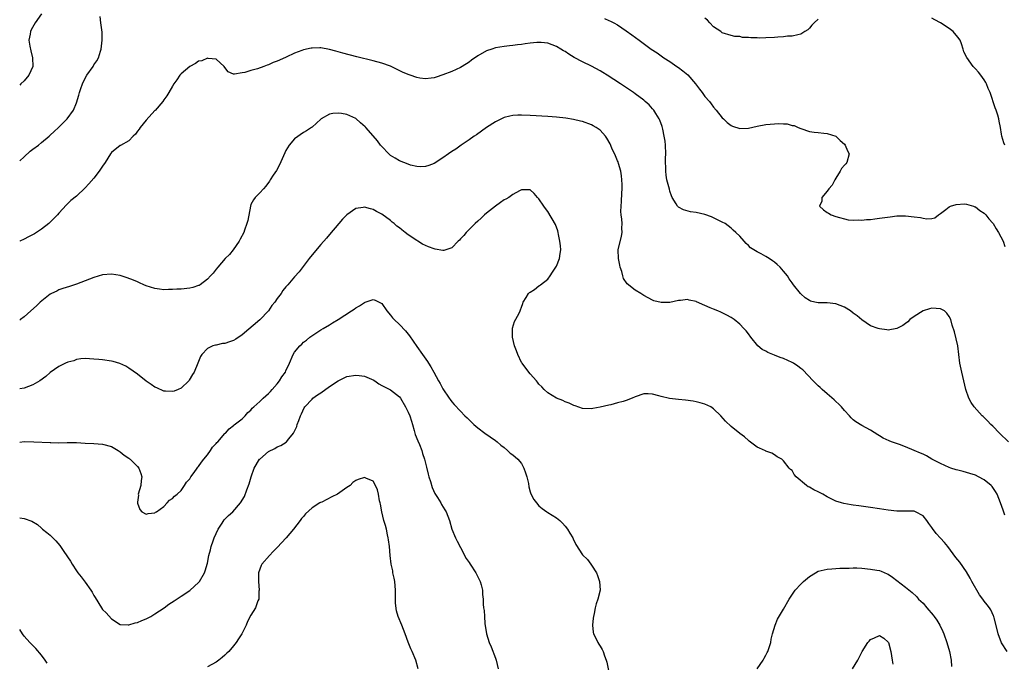
# Model space of a CAD drawing. Units: inches. Extents: x 2508000 to 2511000, y 1509000 to 1512000.
# Drawn here: x 2508000 to 2508226, y 1511560 to 1511708 of the extents above; entities that cross this region are included whole.
import ezdxf

# ---------------------------------------------------------------- set-up
doc = ezdxf.new("R2010")
doc.units = ezdxf.units.IN
doc.header["$MEASUREMENT"] = 0
doc.layers.add('LD25081509_10ft', color=70, linetype='Continuous')

msp = doc.modelspace()

# ---------------------------------------------------------------- linework, layer by layer
at = {"layer": 'LD25081509_10ft'}
for points, elevation in [([(2508005, 1511709.03), (2508003.55, 1511707), (2508002.63, 1511705.37), (2508002.44, 1511705), (2508002.38, 1511704.38), (2508002.13, 1511703), (2508002.35, 1511701.65), (2508002.56, 1511700.56), (2508002.97, 1511699), (2508003.03, 1511697), (2508002.12, 1511695), (2508001, 1511693.71), (2508000.28, 1511693), (2508000, 1511692.75)], 8570), ([(2508000, 1511675.4), (2508001, 1511676.33), (2508002.42, 1511677.58), (2508003, 1511678.04), (2508004.34, 1511679), (2508005, 1511679.59), (2508006.78, 1511681), (2508007, 1511681.24), (2508007.88, 1511682.12), (2508008.91, 1511683), (2508010.91, 1511685), (2508012.3, 1511687), (2508013, 1511688.7), (2508013.56, 1511690.44), (2508013.68, 1511691), (2508013.99, 1511691.99), (2508014.4, 1511693), (2508015, 1511694.29), (2508015.41, 1511695), (2508016.8, 1511697), (2508017, 1511697.34), (2508017.68, 1511698.31), (2508018.06, 1511699), (2508018.53, 1511700.53), (2508018.69, 1511701), (2508018.93, 1511703), (2508018.88, 1511704.88), (2508018.56, 1511707), (2508018.44, 1511708.44)], 8580), ([(2508134.02, 1511708.02), (2508135, 1511707.57), (2508135.41, 1511707.41), (2508136.17, 1511707), (2508137, 1511706.51), (2508139, 1511705.14), (2508140.24, 1511704.24), (2508141.93, 1511703), (2508142.56, 1511702.56), (2508144.72, 1511701), (2508146.09, 1511700.09), (2508147, 1511699.46), (2508147.62, 1511699), (2508149, 1511698.15), (2508150.58, 1511697), (2508151, 1511696.74), (2508151.99, 1511695.99), (2508153.08, 1511695.08), (2508154.87, 1511693), (2508155.77, 1511691.77), (2508156.39, 1511691), (2508157, 1511690.14), (2508158.04, 1511689), (2508158.46, 1511688.46), (2508159, 1511687.7), (2508159.63, 1511687), (2508161, 1511685.24), (2508161.27, 1511685), (2508162.14, 1511684.14), (2508163, 1511683.45), (2508163.32, 1511683.32), (2508165, 1511682.78), (2508167, 1511682.89), (2508169, 1511683.33), (2508171, 1511683.7), (2508173, 1511683.87), (2508173.91, 1511683.91), (2508175, 1511683.84), (2508175.83, 1511683.83), (2508177, 1511683.51), (2508177.46, 1511683.46), (2508178.39, 1511683), (2508179, 1511682.77), (2508181, 1511682.14), (2508182.02, 1511681.98), (2508183, 1511681.86), (2508184.27, 1511681.73), (2508185, 1511681.68), (2508187.01, 1511681), (2508188.04, 1511680.04), (2508189, 1511679.21), (2508189.18, 1511679), (2508189.71, 1511677.71), (2508190.07, 1511677), (2508189.55, 1511675), (2508189.28, 1511674.72), (2508189, 1511674.36), (2508188.35, 1511673.65), (2508188.04, 1511673), (2508187, 1511671.41), (2508186.76, 1511671), (2508186.2, 1511669.8), (2508185.42, 1511669), (2508185, 1511668.41), (2508183.83, 1511667), (2508183.82, 1511666.18), (2508183.31, 1511665), (2508184.19, 1511664.19), (2508185, 1511663.54), (2508185.36, 1511663.36), (2508185.95, 1511663), (2508187, 1511662.62), (2508189.86, 1511661.86), (2508191, 1511661.79), (2508192.12, 1511661.88), (2508193, 1511661.78), (2508194.08, 1511661.92), (2508195, 1511661.95), (2508195.92, 1511662.08), (2508197, 1511662.21), (2508199.45, 1511662.55), (2508201, 1511662.75), (2508203, 1511662.82), (2508205, 1511662.59), (2508206.39, 1511662.39), (2508207, 1511662.24), (2508207.91, 1511662.09), (2508209, 1511662.19), (2508209.67, 1511662.33), (2508210.58, 1511663), (2508211, 1511663.28), (2508212.24, 1511664.24), (2508213, 1511664.85), (2508213.33, 1511665), (2508214.62, 1511665.38), (2508216.5, 1511665.5), (2508217, 1511665.46), (2508218.53, 1511665), (2508218.88, 1511664.88), (2508219, 1511664.86), (2508220.02, 1511664.02), (2508221, 1511663.43), (2508221.38, 1511663), (2508222.09, 1511662.09), (2508223, 1511661.12), (2508223.08, 1511661), (2508223.78, 1511659.78), (2508224.29, 1511659), (2508225.33, 1511657), (2508225.75, 1511655.75)], 8580), ([(2508183, 1511707.85), (2508182.04, 1511707), (2508181.55, 1511706.45), (2508181, 1511705.76), (2508180.57, 1511705.43), (2508179.89, 1511705), (2508179, 1511704.37), (2508178.28, 1511704.28), (2508177, 1511703.97), (2508175.92, 1511703.92), (2508175, 1511703.8), (2508173.74, 1511703.74), (2508173, 1511703.65), (2508171, 1511703.54), (2508169.51, 1511703.51), (2508169, 1511703.55), (2508167.54, 1511703.54), (2508167, 1511703.66), (2508165.66, 1511703.66), (2508165, 1511703.84), (2508163.87, 1511703.87), (2508163, 1511704.07), (2508161, 1511704.69), (2508160.84, 1511704.84), (2508160.65, 1511705), (2508159, 1511706.06), (2508158.16, 1511707), (2508157.59, 1511707.59), (2508157, 1511708.08)], 8570), ([(2508225.75, 1511679), (2508225.53, 1511679.53), (2508225.09, 1511681), (2508225, 1511681.48), (2508224.75, 1511683), (2508224.46, 1511684.46), (2508224.38, 1511685), (2508224.13, 1511685.87), (2508223.78, 1511687), (2508223.54, 1511687.54), (2508222.35, 1511691), (2508221.94, 1511691.94), (2508221.55, 1511693), (2508221.36, 1511693.36), (2508221, 1511693.94), (2508220.28, 1511695), (2508219.7, 1511695.7), (2508219, 1511696.49), (2508218.74, 1511696.74), (2508218.51, 1511697), (2508217.04, 1511699.04), (2508216.38, 1511700.38), (2508216.23, 1511701), (2508215.82, 1511702.18), (2508215.49, 1511703), (2508215, 1511703.75), (2508213.89, 1511705), (2508213, 1511705.73), (2508211, 1511707.01), (2508209.67, 1511707.67), (2508209, 1511708.04)], 8570), ([(2508226.57, 1511611), (2508224.5, 1511613), (2508223, 1511614.58), (2508222.57, 1511615), (2508221.81, 1511615.81), (2508220.8, 1511616.8), (2508220.57, 1511617), (2508218.69, 1511619), (2508218.03, 1511620.03), (2508217.5, 1511621), (2508216.84, 1511623), (2508215.88, 1511627), (2508215.46, 1511629), (2508214.96, 1511633), (2508214.18, 1511636.18), (2508213.71, 1511637.71), (2508213.37, 1511639), (2508213, 1511639.74), (2508212.45, 1511640.45), (2508211.9, 1511641), (2508211, 1511641.47), (2508209, 1511641.6), (2508208.52, 1511641.48), (2508207, 1511641.01), (2508205, 1511639.75), (2508203.96, 1511639), (2508203.52, 1511638.48), (2508203, 1511638.13), (2508202.37, 1511637.63), (2508201, 1511636.97), (2508199, 1511636.62), (2508198.69, 1511636.69), (2508197, 1511636.88), (2508196.74, 1511637), (2508195, 1511637.6), (2508193, 1511638.97), (2508191.89, 1511639.89), (2508191, 1511640.5), (2508190.36, 1511641), (2508189, 1511641.85), (2508187, 1511642.63), (2508185, 1511642.82), (2508183, 1511642.86), (2508182.24, 1511643), (2508181.23, 1511643.23), (2508181, 1511643.35), (2508180, 1511644), (2508179, 1511644.92), (2508178.92, 1511645), (2508177.35, 1511647), (2508177, 1511647.41), (2508176.33, 1511648.33), (2508175.92, 1511649), (2508175, 1511650.14), (2508174.29, 1511651), (2508173.6, 1511651.6), (2508173, 1511652.18), (2508172.48, 1511652.48), (2508171.75, 1511653), (2508171, 1511653.48), (2508169.9, 1511654.1), (2508169, 1511654.51), (2508167.45, 1511655.45), (2508167, 1511655.99), (2508166.45, 1511656.45), (2508165.99, 1511657), (2508165, 1511658.1), (2508164.13, 1511659), (2508163.49, 1511659.49), (2508163, 1511659.96), (2508161.65, 1511661), (2508161, 1511661.36), (2508159, 1511662.33), (2508158.53, 1511662.53), (2508157, 1511663.06), (2508155, 1511663.51), (2508153.72, 1511663.72), (2508152.14, 1511664.14), (2508151, 1511664.78), (2508150.87, 1511664.87), (2508150.77, 1511665), (2508150.47, 1511665.53), (2508149.52, 1511667), (2508149.35, 1511667.35), (2508149, 1511668.43), (2508148.87, 1511668.87), (2508148.33, 1511671), (2508148.12, 1511672.13), (2508148.04, 1511673), (2508148.07, 1511673.93), (2508148.02, 1511675), (2508148.02, 1511676.02), (2508148.06, 1511677), (2508147.98, 1511679), (2508147.88, 1511679.88), (2508147.72, 1511681), (2508147.37, 1511682.63), (2508147.25, 1511683.25), (2508146.7, 1511684.7), (2508146.55, 1511685), (2508145.74, 1511686.26), (2508145.29, 1511687), (2508145.16, 1511687.16), (2508145, 1511687.33), (2508144.21, 1511688.21), (2508143.34, 1511689), (2508143, 1511689.27), (2508141, 1511690.74), (2508140.63, 1511691), (2508137.67, 1511693), (2508134.65, 1511695), (2508133.61, 1511695.61), (2508133, 1511696), (2508131, 1511697.08), (2508129, 1511698.07), (2508127.09, 1511699.09), (2508125.84, 1511699.84), (2508125, 1511700.4), (2508124.61, 1511700.61), (2508124, 1511701), (2508123, 1511701.58), (2508121, 1511702.32), (2508119.51, 1511702.49), (2508119, 1511702.53), (2508118.48, 1511702.48), (2508117, 1511702.35), (2508115.81, 1511702.19), (2508115, 1511702.05), (2508114.05, 1511701.95), (2508113, 1511701.78), (2508112.27, 1511701.73), (2508111, 1511701.57), (2508109, 1511701.25), (2508108.23, 1511701), (2508107, 1511700.58), (2508105, 1511699.41), (2508103.57, 1511698.43), (2508103, 1511697.99), (2508102.38, 1511697.62), (2508101, 1511696.76), (2508099, 1511695.86), (2508097, 1511695.05), (2508095.46, 1511694.54), (2508095, 1511694.36), (2508094.32, 1511694.32), (2508093, 1511694.15), (2508091.67, 1511694.33), (2508091, 1511694.47), (2508089.47, 1511695), (2508089, 1511695.14), (2508087.71, 1511695.71), (2508085, 1511697.09), (2508083, 1511697.78), (2508081, 1511698.29), (2508077.22, 1511699.22), (2508074.06, 1511700.06), (2508073, 1511700.36), (2508072.48, 1511700.48), (2508071, 1511700.9), (2508069, 1511701.24), (2508068.74, 1511701.26), (2508067, 1511701.23), (2508066.79, 1511701.21), (2508065, 1511700.81), (2508064.65, 1511700.65), (2508063, 1511700.03), (2508061.1, 1511699.1), (2508059.53, 1511698.47), (2508059, 1511698.19), (2508058.11, 1511697.89), (2508057, 1511697.38), (2508056.69, 1511697.31), (2508055.94, 1511697), (2508054.46, 1511696.46), (2508053, 1511696.06), (2508051.59, 1511695.59), (2508051, 1511695.52), (2508049.2, 1511695.2), (2508049, 1511695.26), (2508047.77, 1511695.77), (2508047, 1511696.8), (2508046.87, 1511697), (2508045, 1511698.67), (2508043.17, 1511698.83), (2508043, 1511698.89), (2508041.7, 1511698.3), (2508041, 1511698.19), (2508040.29, 1511697.71), (2508039, 1511697.02), (2508037, 1511695.3), (2508036.73, 1511695), (2508036.03, 1511693.97), (2508035.33, 1511693), (2508035, 1511692.51), (2508034.14, 1511691), (2508033.69, 1511690.31), (2508033, 1511689.36), (2508032.78, 1511689), (2508031.06, 1511686.94), (2508031, 1511686.88), (2508029, 1511684.73), (2508027.57, 1511683), (2508027.36, 1511682.64), (2508027, 1511682.19), (2508026.52, 1511681.48), (2508025.99, 1511681), (2508025, 1511679.99), (2508023.09, 1511678.91), (2508023, 1511678.89), (2508021, 1511677.29), (2508020.8, 1511677), (2508019.56, 1511675), (2508019, 1511674.17), (2508018.55, 1511673.45), (2508018.23, 1511673), (2508017, 1511671.42), (2508015.87, 1511670.13), (2508015, 1511669.19), (2508013, 1511667.32), (2508011.73, 1511666.27), (2508010.7, 1511665.3), (2508009, 1511663.41), (2508008.66, 1511663), (2508007.85, 1511662.15), (2508006.66, 1511661), (2508005, 1511659.72), (2508003.36, 1511658.64), (2508002.05, 1511657.95), (2508001, 1511657.46), (2508000.07, 1511657), (2508000, 1511656.96)], 8590), ([(2508225.78, 1511594.22), (2508225.34, 1511595.33), (2508224.77, 1511597), (2508223.96, 1511599), (2508223.63, 1511599.63), (2508222.81, 1511600.81), (2508222.62, 1511601), (2508221, 1511602.32), (2508219.7, 1511603), (2508219, 1511603.34), (2508217.75, 1511603.75), (2508217, 1511603.96), (2508216.22, 1511604.22), (2508215, 1511604.49), (2508214.62, 1511604.62), (2508213.36, 1511605), (2508213, 1511605.13), (2508211, 1511606.03), (2508209.05, 1511607), (2508207.8, 1511607.8), (2508207, 1511608.16), (2508206.43, 1511608.43), (2508205, 1511609.05), (2508203, 1511609.88), (2508201.63, 1511610.37), (2508199.78, 1511611), (2508199.22, 1511611.22), (2508197.86, 1511611.86), (2508197, 1511612.4), (2508196.61, 1511612.61), (2508195, 1511613.65), (2508193, 1511614.72), (2508191.61, 1511615.61), (2508191, 1511616.05), (2508190.53, 1511616.53), (2508190.13, 1511617), (2508189, 1511618.16), (2508188.3, 1511619), (2508187.67, 1511619.67), (2508187, 1511620.24), (2508186.62, 1511620.62), (2508185, 1511622.04), (2508183.88, 1511623), (2508183.45, 1511623.45), (2508183, 1511623.83), (2508181.8, 1511625), (2508179.48, 1511627.48), (2508179, 1511627.81), (2508178.35, 1511628.35), (2508177.29, 1511629), (2508177, 1511629.15), (2508175, 1511630.06), (2508174.3, 1511630.3), (2508173, 1511630.86), (2508171.45, 1511631.46), (2508171, 1511631.79), (2508170.15, 1511632.15), (2508169.16, 1511633), (2508167.56, 1511635), (2508167, 1511635.77), (2508166.46, 1511636.46), (2508165.95, 1511637), (2508165, 1511637.93), (2508163.72, 1511639), (2508163, 1511639.5), (2508162.04, 1511640.04), (2508160.69, 1511640.69), (2508160.01, 1511641), (2508159, 1511641.39), (2508158.26, 1511641.74), (2508157, 1511642.27), (2508155.09, 1511643.09), (2508155, 1511643.15), (2508153.43, 1511643.43), (2508153, 1511643.62), (2508151.41, 1511643.41), (2508151, 1511643.39), (2508149, 1511642.95), (2508147, 1511642.92), (2508145.33, 1511643.33), (2508145, 1511643.44), (2508143.99, 1511643.99), (2508143, 1511644.54), (2508142.32, 1511645), (2508141, 1511645.78), (2508139.22, 1511647.22), (2508138.39, 1511648.39), (2508138.23, 1511649), (2508137.99, 1511650.01), (2508137.62, 1511651), (2508137.49, 1511651.49), (2508137.2, 1511653), (2508137.16, 1511655), (2508137.9, 1511658.1), (2508138.05, 1511659), (2508137.99, 1511659.99), (2508138.02, 1511661), (2508137.97, 1511662.03), (2508137.85, 1511663), (2508137.79, 1511663.79), (2508137.81, 1511665), (2508137.92, 1511666.08), (2508137.95, 1511667.95), (2508138.03, 1511669), (2508138.02, 1511669.98), (2508137.99, 1511671), (2508137.91, 1511671.91), (2508137.73, 1511673), (2508137.19, 1511674.81), (2508137.13, 1511675.13), (2508137, 1511675.4), (2508136.55, 1511676.55), (2508135.72, 1511678.28), (2508135.29, 1511679.29), (2508134.56, 1511680.56), (2508134.21, 1511681), (2508133, 1511682.4), (2508132.11, 1511683), (2508131.41, 1511683.41), (2508131, 1511683.64), (2508129, 1511684.37), (2508128.5, 1511684.5), (2508126.88, 1511684.88), (2508125.15, 1511685.15), (2508123, 1511685.37), (2508121, 1511685.51), (2508117, 1511685.76), (2508115, 1511685.85), (2508114.16, 1511685.84), (2508113, 1511685.76), (2508112.35, 1511685.65), (2508111, 1511685.29), (2508110.37, 1511685), (2508109, 1511684.32), (2508107, 1511683.01), (2508105.84, 1511682.16), (2508104.66, 1511681.34), (2508104.15, 1511681), (2508103, 1511680.2), (2508101.2, 1511679), (2508099.91, 1511678.09), (2508099, 1511677.5), (2508098.27, 1511677), (2508097, 1511676.07), (2508095, 1511674.77), (2508093.72, 1511674.28), (2508093, 1511674.05), (2508091.96, 1511674.04), (2508091, 1511674.06), (2508089.58, 1511674.42), (2508089, 1511674.59), (2508087, 1511675.41), (2508086.02, 1511676.02), (2508085, 1511676.63), (2508084.58, 1511677), (2508083, 1511678.63), (2508082.71, 1511679), (2508081.99, 1511679.99), (2508081, 1511681.08), (2508079.33, 1511683), (2508079.17, 1511683.17), (2508078.12, 1511684.12), (2508077, 1511685.07), (2508075, 1511686.01), (2508073.75, 1511686.25), (2508073, 1511686.33), (2508071.74, 1511686.26), (2508071, 1511686.07), (2508069.11, 1511685), (2508069, 1511684.92), (2508067, 1511683.13), (2508066.83, 1511683), (2508065.74, 1511682.26), (2508065, 1511681.84), (2508063, 1511680.43), (2508061.73, 1511679), (2508061, 1511677.73), (2508060.75, 1511677.25), (2508059.54, 1511674.46), (2508058.82, 1511673.18), (2508058.08, 1511672.08), (2508057.4, 1511671), (2508057.26, 1511670.74), (2508056.43, 1511669.57), (2508055.84, 1511669), (2508055, 1511668.06), (2508053.98, 1511667), (2508053.58, 1511666.42), (2508053, 1511665.36), (2508052.87, 1511665), (2508052.27, 1511661.73), (2508052.08, 1511661), (2508051.52, 1511659.52), (2508051.34, 1511659), (2508050.55, 1511657.45), (2508050.29, 1511657), (2508048.92, 1511655), (2508048.05, 1511653.95), (2508047.12, 1511653), (2508045.38, 1511651), (2508045, 1511650.54), (2508044.33, 1511649.67), (2508043.71, 1511649), (2508043, 1511648.31), (2508041.37, 1511647), (2508041.14, 1511646.86), (2508041, 1511646.8), (2508039.65, 1511646.35), (2508039, 1511646.19), (2508037, 1511646.01), (2508036.01, 1511645.99), (2508035, 1511645.88), (2508034.1, 1511645.9), (2508033, 1511645.81), (2508032.02, 1511645.98), (2508031, 1511646.11), (2508029, 1511646.78), (2508028.48, 1511647), (2508027.46, 1511647.46), (2508027, 1511647.63), (2508026.06, 1511648.06), (2508024.59, 1511648.59), (2508023, 1511649.09), (2508021, 1511649.43), (2508019, 1511649.26), (2508017, 1511648.66), (2508013, 1511647.11), (2508011.39, 1511646.61), (2508009.89, 1511646.11), (2508009, 1511645.83), (2508008.48, 1511645.52), (2508007.3, 1511645), (2508007, 1511644.82), (2508004.72, 1511643), (2508003.87, 1511642.13), (2508002.57, 1511641), (2508001, 1511639.67), (2508000.16, 1511639), (2508000, 1511638.89)], 8600), ([(2508226.25, 1511563), (2508224.99, 1511564.99), (2508224.22, 1511567), (2508224.02, 1511568.02), (2508223.3, 1511570.7), (2508223.24, 1511571), (2508223.18, 1511571.18), (2508222.52, 1511572.52), (2508222.23, 1511573), (2508221.67, 1511573.67), (2508221, 1511574.53), (2508220.69, 1511575), (2508219.93, 1511575.93), (2508218.18, 1511579), (2508217.81, 1511579.81), (2508217, 1511581.24), (2508215.41, 1511583.41), (2508214.49, 1511584.49), (2508212.65, 1511587), (2508211.93, 1511587.93), (2508211, 1511588.97), (2508210.02, 1511590.02), (2508209.15, 1511591.15), (2508209, 1511591.39), (2508208.32, 1511592.32), (2508207.87, 1511593), (2508207, 1511594.04), (2508205.27, 1511595), (2508205, 1511595.11), (2508203, 1511595.16), (2508201, 1511595.13), (2508199, 1511595.35), (2508197, 1511595.67), (2508195, 1511595.93), (2508192.32, 1511596.32), (2508191, 1511596.53), (2508190.57, 1511596.57), (2508188.85, 1511596.85), (2508188.34, 1511597), (2508187, 1511597.42), (2508185, 1511598.44), (2508184.01, 1511599), (2508183, 1511599.52), (2508181.99, 1511599.99), (2508181, 1511600.6), (2508180.71, 1511600.71), (2508180.33, 1511601), (2508177.92, 1511603), (2508177.51, 1511603.51), (2508177, 1511604.42), (2508176.66, 1511604.66), (2508176.36, 1511605), (2508175, 1511606.68), (2508174.61, 1511607), (2508173.6, 1511607.6), (2508173, 1511608.03), (2508172.38, 1511608.38), (2508171, 1511608.87), (2508170.92, 1511608.92), (2508169.55, 1511609.55), (2508169, 1511609.76), (2508167.18, 1511611.18), (2508167, 1511611.28), (2508166.12, 1511612.12), (2508165, 1511612.9), (2508163, 1511614.53), (2508161.75, 1511615.75), (2508160.64, 1511617), (2508159, 1511618.58), (2508158.34, 1511619), (2508157, 1511619.67), (2508155.93, 1511619.93), (2508155, 1511620.2), (2508154.31, 1511620.31), (2508152.57, 1511620.57), (2508151, 1511620.71), (2508148.93, 1511620.93), (2508147, 1511621.36), (2508146.46, 1511621.54), (2508145, 1511621.92), (2508144.03, 1511621.97), (2508143, 1511621.98), (2508141, 1511621.28), (2508140.37, 1511621), (2508139, 1511620.51), (2508138.27, 1511620.27), (2508137, 1511619.93), (2508135.49, 1511619.49), (2508135, 1511619.42), (2508133, 1511618.93), (2508131.34, 1511618.66), (2508131, 1511618.57), (2508129, 1511618.65), (2508127.27, 1511619.27), (2508127, 1511619.32), (2508125.89, 1511619.89), (2508125, 1511620.15), (2508124.46, 1511620.46), (2508123, 1511620.98), (2508121, 1511622.21), (2508120.19, 1511623), (2508119.63, 1511623.63), (2508119, 1511624.24), (2508118.68, 1511624.68), (2508118.41, 1511625), (2508117, 1511626.6), (2508116.67, 1511627), (2508115.12, 1511629), (2508115, 1511629.21), (2508114.13, 1511631), (2508113.84, 1511631.84), (2508113.39, 1511633), (2508112.9, 1511635), (2508112.92, 1511637.08), (2508113.4, 1511638.6), (2508114.36, 1511640.36), (2508114.67, 1511641), (2508114.75, 1511641.25), (2508115, 1511641.87), (2508115.3, 1511642.7), (2508115.39, 1511643), (2508116.09, 1511644.09), (2508116.62, 1511645), (2508116.81, 1511645.19), (2508117, 1511645.3), (2508117.94, 1511645.94), (2508119, 1511646.73), (2508119.14, 1511646.85), (2508119.35, 1511647), (2508121, 1511648.31), (2508121.55, 1511649), (2508122.12, 1511649.88), (2508122.88, 1511651), (2508123, 1511651.24), (2508123.71, 1511653), (2508123.86, 1511654.14), (2508123.98, 1511655), (2508123.92, 1511655.92), (2508123.8, 1511657), (2508123.47, 1511658.53), (2508123.41, 1511659), (2508123.34, 1511659.34), (2508122.78, 1511660.78), (2508121, 1511663.81), (2508120.47, 1511664.47), (2508120.1, 1511665), (2508119, 1511666.69), (2508118.68, 1511667), (2508117.88, 1511667.88), (2508117, 1511668.71), (2508116.76, 1511668.76), (2508115, 1511668.72), (2508114.51, 1511668.51), (2508113, 1511667.65), (2508112.07, 1511667), (2508111.43, 1511666.57), (2508111, 1511666.41), (2508110.18, 1511665.82), (2508109, 1511665.01), (2508107, 1511663.41), (2508106.51, 1511663), (2508105.72, 1511662.28), (2508105, 1511661.59), (2508104.34, 1511661), (2508103, 1511659.66), (2508102.31, 1511659), (2508101.75, 1511658.25), (2508101, 1511657.49), (2508100.77, 1511657.23), (2508100.51, 1511657), (2508099, 1511655.45), (2508097.16, 1511654.84), (2508097, 1511654.83), (2508095.18, 1511655.18), (2508095, 1511655.19), (2508093.71, 1511655.71), (2508093, 1511655.98), (2508092.32, 1511656.32), (2508091.2, 1511657), (2508091, 1511657.11), (2508089, 1511658.45), (2508088.31, 1511659), (2508087.55, 1511659.55), (2508087, 1511660.02), (2508086.43, 1511660.43), (2508085.8, 1511661), (2508085.35, 1511661.35), (2508085, 1511661.69), (2508083, 1511663.19), (2508081.77, 1511663.77), (2508081, 1511664.27), (2508080.36, 1511664.36), (2508079, 1511664.77), (2508078.69, 1511664.69), (2508077, 1511664.43), (2508075, 1511663.04), (2508074, 1511662), (2508073.16, 1511661), (2508071, 1511658.52), (2508070.31, 1511657.69), (2508069, 1511656.25), (2508067, 1511653.88), (2508066.36, 1511653), (2508064.04, 1511649.96), (2508063, 1511648.8), (2508061.45, 1511647), (2508061, 1511646.51), (2508060.32, 1511645.68), (2508059.91, 1511645), (2508059, 1511643.81), (2508058.45, 1511643), (2508057.78, 1511642.22), (2508057, 1511641.03), (2508055.05, 1511638.95), (2508051, 1511635.53), (2508049.51, 1511634.49), (2508049, 1511634.22), (2508048.08, 1511633.92), (2508047, 1511633.51), (2508046.49, 1511633.51), (2508045, 1511633.14), (2508044.84, 1511633.16), (2508044.26, 1511633), (2508043, 1511632.42), (2508041.76, 1511631), (2508041.46, 1511630.54), (2508041, 1511629.44), (2508040.84, 1511629), (2508039.99, 1511627), (2508039.59, 1511626.41), (2508038.86, 1511625.14), (2508038.76, 1511625), (2508037, 1511623.33), (2508036.32, 1511623), (2508035.38, 1511622.62), (2508035, 1511622.5), (2508033.41, 1511622.59), (2508033, 1511622.64), (2508031.39, 1511623.39), (2508031, 1511623.54), (2508030.15, 1511624.15), (2508029, 1511624.94), (2508027, 1511626.5), (2508025, 1511627.92), (2508024.31, 1511628.31), (2508022.96, 1511628.96), (2508021.4, 1511629.4), (2508021, 1511629.49), (2508019, 1511629.77), (2508018.13, 1511629.87), (2508017, 1511629.97), (2508015, 1511630.07), (2508013.99, 1511629.99), (2508013, 1511629.84), (2508012.41, 1511629.59), (2508011, 1511629.23), (2508010.48, 1511629), (2508009, 1511628.23), (2508007, 1511626.92), (2508005.99, 1511626.01), (2508004.63, 1511625), (2508003, 1511624.06), (2508001, 1511623.33), (2508000, 1511623.12)], 8610), ([(2508000, 1511610.92), (2508001, 1511611.05), (2508003.22, 1511611), (2508007, 1511610.87), (2508007.15, 1511610.85), (2508009, 1511610.81), (2508010.87, 1511610.87), (2508011.18, 1511610.82), (2508013, 1511610.84), (2508015, 1511610.69), (2508017, 1511610.62), (2508019, 1511610.5), (2508021, 1511609.9), (2508022.57, 1511609), (2508023, 1511608.72), (2508023.96, 1511607.96), (2508025, 1511607.26), (2508025.14, 1511607.14), (2508025.35, 1511607), (2508027, 1511605.32), (2508027.29, 1511605), (2508027.76, 1511603.76), (2508028, 1511603), (2508027.84, 1511602.16), (2508027.73, 1511601), (2508027.18, 1511599), (2508027.2, 1511598.8), (2508027, 1511597.2), (2508026.98, 1511597), (2508027, 1511596.94), (2508027.54, 1511595.54), (2508028.01, 1511595), (2508029, 1511594.4), (2508029.44, 1511594.56), (2508031, 1511594.76), (2508031.13, 1511594.87), (2508031.33, 1511595), (2508033, 1511596.23), (2508033.82, 1511597), (2508034.34, 1511597.66), (2508035, 1511598.02), (2508035.46, 1511598.54), (2508036.05, 1511599), (2508037, 1511599.86), (2508037.8, 1511601), (2508038.24, 1511601.76), (2508039, 1511602.56), (2508039.23, 1511603), (2508039.96, 1511603.96), (2508040.68, 1511605), (2508040.8, 1511605.2), (2508041, 1511605.36), (2508041.63, 1511606.37), (2508042.2, 1511607), (2508043, 1511608.06), (2508043.73, 1511609), (2508044.19, 1511609.81), (2508045, 1511610.64), (2508045.16, 1511610.84), (2508045.37, 1511611), (2508047, 1511612.88), (2508047.14, 1511613), (2508048.02, 1511613.98), (2508049, 1511614.73), (2508049.12, 1511614.88), (2508051, 1511616.29), (2508051.69, 1511617), (2508052.31, 1511617.69), (2508053, 1511618.27), (2508053.31, 1511618.69), (2508053.67, 1511619), (2508055, 1511620.27), (2508055.83, 1511621), (2508056.42, 1511621.58), (2508057, 1511622.05), (2508057.44, 1511622.56), (2508057.89, 1511623), (2508059, 1511624.28), (2508059.56, 1511625), (2508060.09, 1511625.91), (2508060.88, 1511627), (2508061, 1511627.27), (2508061.84, 1511629), (2508062.7, 1511631), (2508063, 1511631.56), (2508064.2, 1511633), (2508064.62, 1511633.38), (2508065, 1511633.84), (2508065.69, 1511634.31), (2508066.52, 1511635), (2508069, 1511636.64), (2508069.51, 1511637), (2508071, 1511637.82), (2508071.71, 1511638.29), (2508073, 1511639.07), (2508076.06, 1511641), (2508076.61, 1511641.39), (2508077, 1511641.73), (2508077.85, 1511642.15), (2508079, 1511642.96), (2508079.18, 1511643), (2508081, 1511643.64), (2508081.45, 1511643.45), (2508083, 1511642.68), (2508084.16, 1511641), (2508085, 1511640.03), (2508085.43, 1511639.43), (2508085.78, 1511639), (2508087, 1511637.85), (2508088.41, 1511636.41), (2508089, 1511635.66), (2508089.31, 1511635.31), (2508091, 1511632.87), (2508092.33, 1511631), (2508093.42, 1511629.42), (2508093.7, 1511629), (2508094.21, 1511628.21), (2508094.89, 1511627), (2508096, 1511625), (2508096.38, 1511624.38), (2508097, 1511623.18), (2508098.44, 1511621), (2508098.68, 1511620.68), (2508099, 1511620.16), (2508099.55, 1511619.55), (2508101, 1511618.01), (2508102.02, 1511617), (2508102.54, 1511616.54), (2508104.08, 1511615), (2508105, 1511614.21), (2508106.59, 1511613), (2508109, 1511611.32), (2508109.39, 1511611), (2508110.25, 1511610.25), (2508111, 1511609.68), (2508111.79, 1511609), (2508112.42, 1511608.42), (2508113, 1511608.05), (2508114.17, 1511607), (2508115, 1511606.02), (2508115.55, 1511605), (2508115.87, 1511603.87), (2508116.18, 1511603), (2508116.56, 1511601.44), (2508116.66, 1511600.66), (2508117, 1511599.58), (2508117.12, 1511599.12), (2508117.8, 1511597.8), (2508118.42, 1511597), (2508119, 1511596.37), (2508119.74, 1511595.74), (2508120.77, 1511595), (2508121, 1511594.81), (2508123, 1511593.56), (2508123.75, 1511593), (2508124.38, 1511592.38), (2508125, 1511591.7), (2508125.54, 1511591), (2508126.06, 1511590.06), (2508126.75, 1511589), (2508126.81, 1511588.81), (2508127.45, 1511587.45), (2508129, 1511585.1), (2508130.08, 1511584.08), (2508130.85, 1511583), (2508131, 1511582.73), (2508132.16, 1511581), (2508132.42, 1511580.42), (2508132.89, 1511579), (2508132.99, 1511577), (2508132.5, 1511575), (2508132.08, 1511573.92), (2508131.89, 1511573), (2508131.65, 1511571.65), (2508131.46, 1511571), (2508131.4, 1511570.6), (2508131.24, 1511569), (2508131.41, 1511567.41), (2508131.48, 1511567), (2508132.01, 1511565.99), (2508132.47, 1511565), (2508132.68, 1511564.68), (2508133, 1511564.23), (2508133.45, 1511563.45), (2508133.67, 1511563), (2508133.99, 1511562.01), (2508134.37, 1511561), (2508134.51, 1511560.51), (2508135, 1511558.24)], 8620), ([(2508000, 1511593.63), (2508001, 1511593.41), (2508002.8, 1511592.8), (2508004.05, 1511592.05), (2508005, 1511591.24), (2508005.24, 1511591), (2508006.23, 1511590.23), (2508007, 1511589.59), (2508007.57, 1511589), (2508008.31, 1511588.31), (2508009.23, 1511587.23), (2508009.36, 1511587), (2508010.1, 1511585.9), (2508011.65, 1511583.65), (2508012, 1511583), (2508013, 1511581.46), (2508013.2, 1511581.2), (2508013.33, 1511581), (2508014.11, 1511580.11), (2508015, 1511578.82), (2508016.34, 1511577), (2508016.59, 1511576.59), (2508017, 1511575.78), (2508017.31, 1511575.31), (2508018.73, 1511573), (2508019, 1511572.62), (2508019.8, 1511571.8), (2508021, 1511570.46), (2508023, 1511569.18), (2508024.88, 1511569.12), (2508025, 1511569.09), (2508026.45, 1511569.55), (2508027, 1511569.63), (2508027.96, 1511570.04), (2508029, 1511570.44), (2508030.06, 1511571), (2508031, 1511571.57), (2508033.09, 1511573), (2508034.21, 1511573.79), (2508035.4, 1511574.6), (2508037, 1511575.64), (2508039, 1511576.98), (2508040.09, 1511577.91), (2508041, 1511578.78), (2508041.1, 1511578.9), (2508041.18, 1511579), (2508042.34, 1511581), (2508042.53, 1511581.47), (2508043, 1511583.18), (2508043.32, 1511585), (2508043.7, 1511586.3), (2508043.87, 1511587), (2508044.34, 1511588.34), (2508044.59, 1511589), (2508045, 1511589.98), (2508045.46, 1511591), (2508046.41, 1511592.41), (2508046.87, 1511593.13), (2508047.87, 1511594.13), (2508048.84, 1511595), (2508050.6, 1511597), (2508050.76, 1511597.24), (2508051, 1511597.62), (2508051.5, 1511598.5), (2508052.02, 1511600.02), (2508052.6, 1511601.4), (2508053.05, 1511603), (2508053.75, 1511605), (2508054.94, 1511607), (2508055, 1511607.07), (2508057, 1511608.77), (2508058.49, 1511609.51), (2508059, 1511609.83), (2508059.85, 1511610.15), (2508061.08, 1511610.92), (2508061.16, 1511611), (2508061.71, 1511611.71), (2508062.77, 1511613), (2508063, 1511613.42), (2508063.48, 1511614.52), (2508063.6, 1511615), (2508063.93, 1511615.93), (2508064.35, 1511617), (2508064.55, 1511617.45), (2508065.22, 1511618.78), (2508065.35, 1511619), (2508067, 1511620.81), (2508067.21, 1511621), (2508068.23, 1511621.77), (2508069, 1511622.26), (2508071, 1511623.68), (2508073, 1511625.01), (2508074.32, 1511625.68), (2508075, 1511625.98), (2508077, 1511626.31), (2508077.82, 1511626.18), (2508079, 1511626.06), (2508080.63, 1511625.37), (2508081, 1511625.24), (2508081.41, 1511625), (2508082.33, 1511624.33), (2508083, 1511623.95), (2508083.57, 1511623.57), (2508084.79, 1511623), (2508085, 1511622.89), (2508087, 1511621.3), (2508087.23, 1511621), (2508088.44, 1511619), (2508089, 1511617.82), (2508089.37, 1511617), (2508089.75, 1511615.75), (2508090.01, 1511615), (2508090.43, 1511613.57), (2508090.66, 1511612.66), (2508091.23, 1511611.23), (2508091.6, 1511610.4), (2508092.16, 1511609), (2508092.34, 1511608.34), (2508092.8, 1511607), (2508093.19, 1511605.19), (2508093.58, 1511603.58), (2508093.73, 1511603), (2508094.11, 1511601.89), (2508094.53, 1511600.53), (2508095.16, 1511599.16), (2508095.73, 1511598.27), (2508096.49, 1511597), (2508096.66, 1511596.66), (2508097.43, 1511595.43), (2508097.73, 1511595), (2508098.49, 1511593), (2508099.01, 1511591.01), (2508099.86, 1511589), (2508100.27, 1511588.27), (2508101, 1511586.78), (2508102.3, 1511584.3), (2508103, 1511583.34), (2508103.19, 1511583), (2508104.5, 1511581), (2508104.67, 1511580.66), (2508105, 1511580.1), (2508105.35, 1511579.35), (2508105.52, 1511579), (2508105.76, 1511578.24), (2508106.03, 1511577), (2508106.06, 1511576.06), (2508106.17, 1511575), (2508106.21, 1511573.79), (2508106.29, 1511573), (2508106.4, 1511572.4), (2508106.48, 1511571), (2508106.6, 1511569.39), (2508106.96, 1511567), (2508107.58, 1511565), (2508108.01, 1511564.01), (2508109, 1511561.45), (2508109.19, 1511561), (2508109.67, 1511559)], 8630), ([(2508091.31, 1511559), (2508090.74, 1511561), (2508089.93, 1511563), (2508089.61, 1511563.61), (2508089, 1511565.1), (2508088.32, 1511567), (2508087.56, 1511569), (2508086.72, 1511571), (2508086.31, 1511572.31), (2508086.08, 1511574.08), (2508086.14, 1511575), (2508086.08, 1511576.08), (2508086.13, 1511577), (2508085.93, 1511579), (2508085.8, 1511579.8), (2508085.54, 1511581), (2508085.47, 1511581.47), (2508085.16, 1511583), (2508084.91, 1511585), (2508084.73, 1511587), (2508084.54, 1511588.54), (2508084.46, 1511589), (2508084.29, 1511589.71), (2508084.02, 1511591), (2508083.81, 1511591.81), (2508083.45, 1511593), (2508082.98, 1511595), (2508082.69, 1511596.69), (2508082.62, 1511597), (2508082.48, 1511597.52), (2508082.24, 1511599), (2508082.03, 1511600.03), (2508081.56, 1511601), (2508081, 1511601.99), (2508079.31, 1511602.69), (2508079, 1511602.84), (2508077.6, 1511602.4), (2508077, 1511602.14), (2508076.33, 1511601.67), (2508075.72, 1511601), (2508075, 1511600.55), (2508072.85, 1511599), (2508071.56, 1511598.44), (2508069.22, 1511597.22), (2508068.91, 1511597.09), (2508068.8, 1511597), (2508067, 1511595.89), (2508065.49, 1511594.51), (2508065, 1511593.87), (2508064.58, 1511593.42), (2508064.3, 1511593), (2508062.74, 1511591), (2508061.06, 1511589), (2508059, 1511586.81), (2508058.09, 1511585.91), (2508057.23, 1511585), (2508055.51, 1511583), (2508055.33, 1511582.67), (2508055, 1511581.8), (2508054.73, 1511581), (2508054.75, 1511580.75), (2508054.71, 1511579), (2508054.87, 1511577), (2508054.83, 1511576.83), (2508054.78, 1511575), (2508054.58, 1511574.58), (2508054, 1511573), (2508053, 1511571.33), (2508052.18, 1511569.82), (2508051.88, 1511569), (2508050.87, 1511567), (2508050.16, 1511565.84), (2508049.6, 1511565), (2508049, 1511564.24), (2508047.89, 1511563), (2508047.44, 1511562.56), (2508047, 1511562.12), (2508046.37, 1511561.63), (2508045.62, 1511561), (2508045, 1511560.55), (2508043, 1511559.47)], 8640), ([(2508169.02, 1511558.98), (2508170.34, 1511561), (2508170.56, 1511561.44), (2508171, 1511562.17), (2508171.29, 1511562.71), (2508171.44, 1511563), (2508172.1, 1511565), (2508172.23, 1511565.77), (2508172.54, 1511567), (2508173.11, 1511569), (2508173.65, 1511570.35), (2508175, 1511572.68), (2508176.31, 1511575), (2508177.73, 1511577), (2508179, 1511578.38), (2508179.32, 1511578.68), (2508179.63, 1511579), (2508181, 1511580.15), (2508182.34, 1511581), (2508183, 1511581.34), (2508185, 1511581.81), (2508186.09, 1511581.91), (2508187, 1511581.96), (2508187.94, 1511582.06), (2508189, 1511582.08), (2508190.07, 1511582.07), (2508191, 1511582.15), (2508191.85, 1511582.15), (2508193, 1511582.08), (2508195, 1511581.87), (2508196.39, 1511581.61), (2508197, 1511581.52), (2508197.4, 1511581.4), (2508198.8, 1511580.8), (2508199, 1511580.7), (2508199.98, 1511579.98), (2508201, 1511579.27), (2508203, 1511577.69), (2508204.48, 1511576.48), (2508205.54, 1511575.54), (2508206, 1511575), (2508206.52, 1511574.52), (2508207, 1511574.03), (2508207.86, 1511573), (2508209.32, 1511571.32), (2508209.53, 1511571), (2508210.14, 1511570.14), (2508210.82, 1511569), (2508211.53, 1511567.53), (2508211.74, 1511567), (2508212.44, 1511565), (2508213.06, 1511563), (2508213.48, 1511561), (2508213.55, 1511559.55)], 8620), ([(2508006.31, 1511560.31), (2508005.82, 1511561), (2508005, 1511562.1), (2508003.68, 1511563.68), (2508003, 1511564.33), (2508002.68, 1511564.68), (2508002.35, 1511565), (2508001, 1511566.49), (2508000.63, 1511567), (2508000.01, 1511568.01), (2508000, 1511568.01)], 8640), ([(2508190.83, 1511559), (2508192.05, 1511561), (2508192.4, 1511561.6), (2508193.06, 1511563), (2508194.32, 1511565), (2508194.63, 1511565.37), (2508195, 1511565.73), (2508195.91, 1511566.09), (2508197, 1511566.63), (2508198.01, 1511566.01), (2508199, 1511565.14), (2508199.08, 1511565), (2508199.63, 1511563), (2508199.93, 1511561), (2508200.05, 1511560.05)], 8630)]:
    msp.add_lwpolyline(points, dxfattribs=dict(at, elevation=elevation))

doc.saveas('drawing.dxf')
